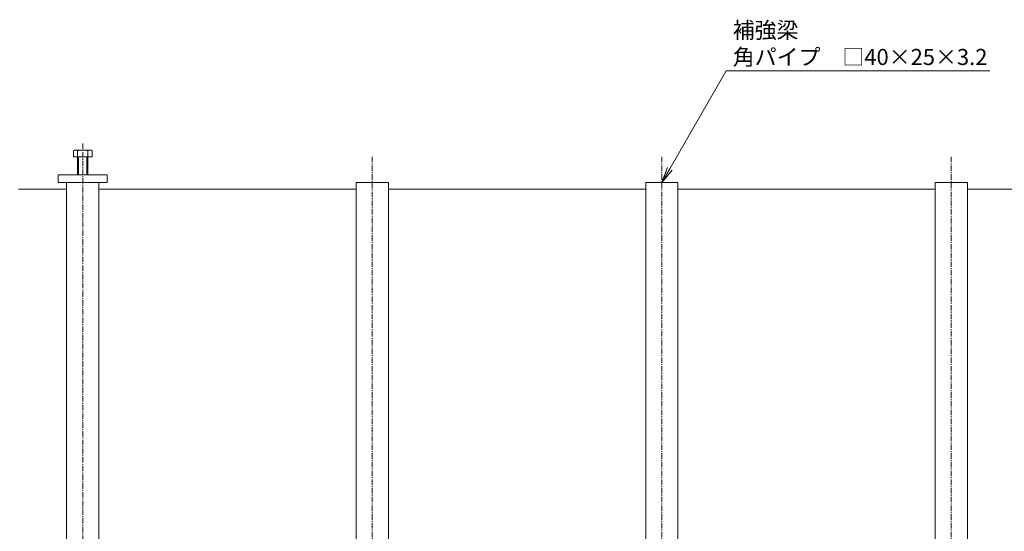
# Model space of a CAD drawing. Units: millimetres. Extents: x -1753 to 2032, y -1415 to 530.
# Drawn here: x -1251 to -486, y -66 to 332 of the extents above; entities that cross this region are included whole.
import ezdxf
from ezdxf import colors
from ezdxf.entities.mleader import LeaderData, LeaderLine
from ezdxf.math import Vec2, Vec3

# ---------------------------------------------------------------- set-up
doc = ezdxf.new("R2010")
doc.units = ezdxf.units.MM
doc.linetypes.add('中心線（短）', pattern=[6.773333, 4.233333, -0.846667, 0.846667, -0.846667])
doc.layers.get('0').update_dxf_attribs({"lineweight": 9})
for name, color, linetype, lineweight in [('アンカー', 7, 'Continuous', 9), ('六角ボルト', 2, 'Continuous', 9), ('引出線', 7, 'Continuous', 9), ('枠', 7, 'Continuous', 9), ('角パイプ（補強梁）', 7, 'Continuous', 9)]:
    doc.layers.add(name, color=color, linetype=linetype, lineweight=lineweight)
doc.styles.add('文字_異尺度_H2.5', font='MS Gothic.ttf', dxfattribs={"height": 2.5})

# ---------------------------------------------------------------- blocks, each defined once
blk = doc.blocks.new('_Open')
at = {"color": 0, "linetype": 'ByBlock', "lineweight": -2}
for p, q in [((-1, 0.167), (0, 0)), ((-1, -0.167), (0, 0)), ((0, 0), (-1, 0))]:
    blk.add_line(p, q, dxfattribs=at)

msp = doc.modelspace()

# ---------------------------------------------------------------- linework, layer by layer
at = {"layer": 'アンカー', "linetype": 'Continuous', "lineweight": 9}
for p, q in [((-1183.11, 211.14), (-1221.11, 211.14)), ((-1221.11, 211.14), (-1221.11, 205.14)), ((-1183.11, 205.14), (-1183.11, 211.14)), ((-1221.11, 205.14), (-1183.11, 205.14))]:
    msp.add_line(p, q, dxfattribs=at)
at = {"layer": '六角ボルト', "linetype": 'Continuous', "lineweight": 9}
for p, q in [((-1209.31, 229.84), (-1209.31, 225.14)), ((-1196.25, 230.44), (-1207.45, 230.44)), ((-1206.11, 229.84), (-1206.11, 211.14)), ((-1198.11, 211.14), (-1198.11, 229.84)), ((-1194.91, 225.14), (-1194.91, 229.84)), ((-1209.31, 225.14), (-1194.91, 225.14)), ((-1205.41, 225.14), (-1205.41, 211.14)), ((-1198.81, 211.14), (-1198.81, 225.14))]:
    msp.add_line(p, q, dxfattribs=at)
for centre, radius, start, end in [((-1207.71, 228.07), 2.39, 47.9749, 132.0251), ((-1202.11, 217.04), 13.42, 72.65606, 107.34394), ((-1196.51, 228.07), 2.39, 47.9749, 132.0251)]:
    msp.add_arc(centre, radius, start, end, dxfattribs=at)
at = {"layer": '枠', "linetype": 'Continuous', "lineweight": 9}
for p, q in [((-1214.61, 200.14), (-1252.11, 200.14)), ((-989.61, 200.14), (-1189.61, 200.14)), ((-764.61, 200.14), (-964.61, 200.14)), ((-539.61, 200.14), (-739.61, 200.14)), ((-314.61, 200.14), (-514.61, 200.14))]:
    msp.add_line(p, q, dxfattribs=at)
at = {"layer": '角パイプ（補強梁）', "color": 7, "linetype": '中心線（短）', "lineweight": 9}
for p, q in [((-1202.11, 235.65), (-1202.11, -215.36)), ((-977.11, 225.14), (-977.11, -207.43)), ((-752.11, 225.14), (-752.11, -207.43)), ((-527.11, 225.14), (-527.11, -207.43))]:
    msp.add_line(p, q, dxfattribs=at)
at = {"layer": '角パイプ（補強梁）', "linetype": 'Continuous', "lineweight": 9}
for p, q in [((-1214.61, 205.14), (-1189.61, 205.14)), ((-1214.61, -93.96), (-1214.61, 205.14)), ((-1189.61, -93.96), (-1189.61, 205.14)), ((-989.61, 205.14), (-964.61, 205.14)), ((-989.61, -93.96), (-989.61, 205.14)), ((-964.61, -93.96), (-964.61, 205.14)), ((-764.61, 205.14), (-739.61, 205.14)), ((-764.61, -93.96), (-764.61, 205.14)), ((-739.61, -93.96), (-739.61, 205.14)), ((-539.61, 205.14), (-514.61, 205.14)), ((-539.61, -93.96), (-539.61, 205.14)), ((-514.61, -93.96), (-514.61, 205.14))]:
    msp.add_line(p, q, dxfattribs=at)

# ---------------------------------------------------------------- leaders
at = {"layer": '引出線', "linetype": 'Continuous', "lineweight": 9}
ml = msp.add_multileader_mtext('Standard', dxfattribs=at)
ml.set_content('{\\C2;補強梁\\P角パイプ\u3000□40×25×3.2}', color=256, style='文字_異尺度_H2.5')
ml.set_leader_properties(linetype='Continuous', lineweight=5)
ml.set_arrow_properties(name='OPEN')
ml.build(insert=Vec2(0, 0))
ml.multileader.update_dxf_attribs({"has_dogleg": 0, "text_left_attachment_type": 5, "text_right_attachment_type": 5, "arrow_head_size": 12.5, "scale": 5})
ctx = ml.context
ctx.base_point, ctx.scale, ctx.char_height, ctx.arrow_head_size, ctx.landing_gap_size, ctx.plane_origin = Vec3(-702.01, 291.92), 5, 12.5, 12.5, 5, Vec3(-752.11, 205.14)
ctx.left_attachment, ctx.right_attachment = 5, 5
notes = []
notes.append((ctx, [(0, (1, 1, 0), (-742.01, 291.92), (1, 0), 40, [(0, [(-752.11, 205.14)], 0, [])])]))
ctx.mtext.insert, ctx.mtext.flow_direction = Vec3(-697.01, 329.85), 5
for ctx, leaders in notes:
    for number, flags, end, landing, length, lines in leaders:
        leader = LeaderData()
        leader.index, (leader.has_last_leader_line, leader.has_dogleg_vector, leader.attachment_direction) = number, flags
        leader.last_leader_point, leader.dogleg_vector, leader.dogleg_length = Vec3(end), Vec3(landing), length
        for number, points, colour, breaks in lines:
            line = LeaderLine()
            line.index, line.vertices, line.color, line.breaks = number, Vec3.list(points), colors.encode_raw_color(colour), breaks
            leader.lines.append(line)
        ctx.leaders.append(leader)

doc.saveas('drawing.dxf')
